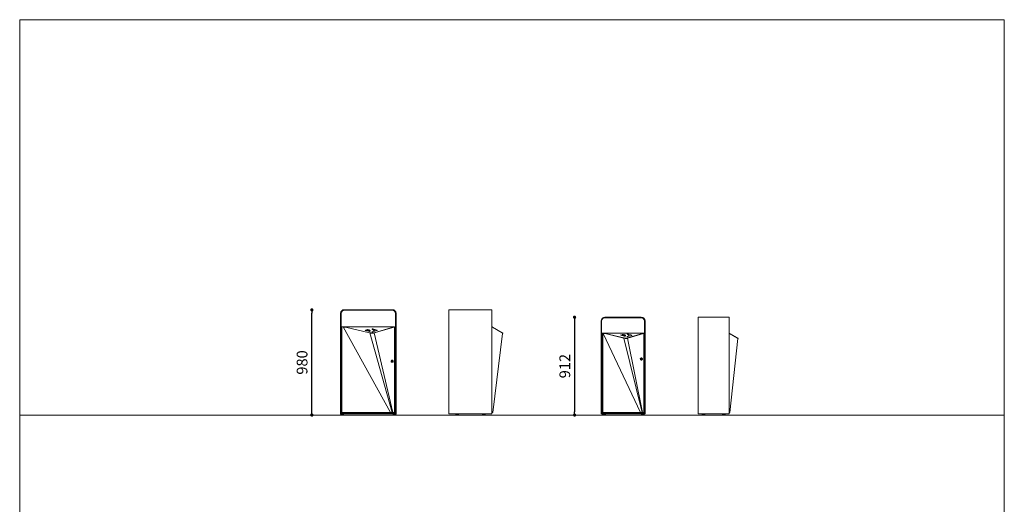
# Model space of a CAD drawing. Units: millimetres. Extents: x 53 to 9233, y 18649 to 27846.
# Drawn here: x 53 to 9233, y 23328 to 27846 of the extents above; entities that cross this region are included whole.
import ezdxf

# ---------------------------------------------------------------- set-up
doc = ezdxf.new("R2010")
doc.units = ezdxf.units.MM
doc.header["$PDSIZE"] = -1
doc.layers.add('SLD-0', color=7, linetype='Continuous')
doc.styles.add('SLDTEXTSTYLE16', font='arial.ttf')
doc.dimstyles.new('QUOTA OK', dxfattribs={"dimtxt": 100, "dimasz": 30, "dimexe": 10, "dimexo": 0.0625, "dimgap": 40, "dimtad": 1, "dimdec": 0, "dimzin": 12, "dimdsep": 46, "dimtxsty": 'SLDTEXTSTYLE16', "dimblk": 'DOT', "dimcen": 0.09, "dimse1": 1, "dimse2": 1, "dimclrd": 7, "dimclre": 7, "dimclrt": 7, "dimadec": 0, "dimazin": 0, "dimtfac": 1, "dimtdec": 0, "dimtofl": 0, "dimtmove": 0, "dimatfit": 3, "dimldrblk": 'CLOSED', "dimfxl": 0, "dimtolj": 1, "dimtzin": 12, "dimarcsym": 0})

# ---------------------------------------------------------------- blocks, each defined once
blk = doc.blocks.new('_Dot')
at = {"color": 0, "linetype": 'ByBlock', "lineweight": -2}
blk.add_line((-0.5, 0), (-1, 0), dxfattribs=at)
at = {"color": 0, "linetype": 'ByBlock', "const_width": 0.5}
blk.add_lwpolyline([(-0.25, 0, 1), (0.25, 0, 1)], format="xyb", close=True, dxfattribs=at)
blk = doc.blocks.new('*D12')
at = {"color": 7, "lineweight": -2}
blk.add_line((2776.8, 24190.4), (2776.8, 25110.4), dxfattribs=at)
at = {"layer": 'Defpoints', "color": 0}
for p in [(2776.8, 25140.4), (3079.9, 25140.4), (3050.5, 24160.4)]:
    blk.add_point(p, dxfattribs=at)
at = {"color": 7, "lineweight": -2, "xscale": 30, "yscale": 30, "zscale": 30}
for p, rotation in [((2776.8, 25140.4), 90), ((2776.8, 24160.4), 270)]:
    blk.add_blockref('_Dot', p, dxfattribs=dict(at, rotation=rotation))
at = {"color": 7, "lineweight": 5, "insert": (2685.7, 24650.4), "char_height": 100, "attachment_point": 5, "rotation": 90, "style": 'SLDTEXTSTYLE16'}
blk.add_mtext('\\A1;980', dxfattribs=at)
blk = doc.blocks.new('_CLOSED')
at = {"color": 0, "linetype": 'ByBlock', "lineweight": -2}
for p, q in [((-1, 0.166667), (0, 0)), ((-1, 0.166667), (-1, -0.166667)), ((0, 0), (-1, -0.166667)), ((0, 0), (-1, 0))]:
    blk.add_line(p, q, dxfattribs=at)
blk = doc.blocks.new('*D17')
at = {"color": 7, "lineweight": -2}
blk.add_line((5226.4, 25042.4), (5226.4, 24190.4), dxfattribs=at)
at = {"layer": 'Defpoints', "color": 0}
for p in [(5678.5, 25072.4), (5226.4, 24160.4), (5678.5, 24160.4)]:
    blk.add_point(p, dxfattribs=at)
at = {"color": 7, "lineweight": -2, "xscale": 30, "yscale": 30, "zscale": 30}
for p, rotation in [((5226.4, 25072.4), 90), ((5226.4, 24160.4), 270)]:
    blk.add_blockref('_Dot', p, dxfattribs=dict(at, rotation=rotation))
at = {"color": 7, "lineweight": 5, "insert": (5135.4, 24616.4), "char_height": 100, "attachment_point": 5, "rotation": 90, "style": 'SLDTEXTSTYLE16'}
blk.add_mtext('\\A1;912', dxfattribs=at)

msp = doc.modelspace()

# ---------------------------------------------------------------- linework, layer by layer
at = {"lineweight": 5}
for p, q in [((52.9, 27846), (52.9, 18666)), ((52.9, 27846), (9232.9, 27846)), ((9232.9, 27846), (9232.9, 18666)), ((52.9, 24160.4), (9232.9, 24160.4))]:
    msp.add_line(p, q, dxfattribs=at)
at = {"linetype": 'Continuous', "lineweight": 5}
for p, q in [((3044.9, 25107.4), (3044.9, 24172.4)), ((3049.9, 25107.4), (3049.9, 24172.4)), ((3526.9, 25142.4), (3079.9, 25142.4)), ((3526.9, 25137.4), (3079.9, 25137.4)), ((3556.9, 24172.4), (3556.9, 25107.4)), ((3561.9, 24172.4), (3561.9, 25107.4)), ((4455.5, 25142.4), (4055.5, 25142.4)), ((4055.5, 25142.4), (4055.5, 25107.4)), ((4055.5, 25107.4), (4055.5, 24172.4)), ((4455.5, 25142.4), (4455.5, 25107.4)), ((4455.5, 25107.4), (4455.5, 24172.4)), ((3057.2, 24983.9), (3057.2, 24981.9)), ((3061.2, 24983.9), (3057.2, 24983.9)), ((3057.2, 24981.9), (3061.2, 24981.9)), ((3057.4, 24981.9), (3057.4, 24183.1)), ((3066.7, 24983.9), (3061.2, 24983.9)), ((3066.7, 24981.9), (3061.2, 24981.9)), ((3067.2, 24983.9), (3066.7, 24983.9)), ((3067.2, 24981.9), (3066.7, 24981.9)), ((3067.2, 24983.9), (3548, 24983.9)), ((3508.8, 24183.1), (3067.6, 24981.9)), ((3315.4, 24927.8), (3091.1, 24980.5)), ((3315.4, 24926.1), (3091.1, 24978.8)), ((3545.4, 24982.5), (3359, 24928.2)), ((3545.4, 24980.8), (3359, 24926.5)), ((3548.4, 24983.9), (3548, 24983.9)), ((3548, 24981.9), (3548.4, 24981.9)), ((3548.3, 24981.9), (3548.3, 24183.1)), ((3548.4, 24981.9), (3548.4, 24983.9)), ((4457.3, 24983.9), (4455.5, 24983.9)), ((4455.5, 24981.9), (4457.3, 24981.9)), ((4455.5, 24981.8), (4455.8, 24981.8)), ((4456.5, 24981.4), (4455.8, 24981.8)), ((4456.3, 24981.7), (4456.4, 24981.9)), ((4458.5, 24980.2), (4457.1, 24981)), ((4457.3, 24981.9), (4457.3, 24983.9)), ((4460.5, 24979.1), (4459.4, 24979.7)), ((4551.8, 24926.3), (4460.5, 24979.1)), ((4461.2, 24978.8), (4462.2, 24980.5)), ((4552.6, 24926.1), (4461.2, 24978.8)), ((4553.6, 24927.8), (4462.2, 24980.5)), ((3273.8, 24949.8), (3275.6, 24951.8)), ((3273.8, 24949.4), (3273.8, 24949.8)), ((3306.5, 24941.7), (3274.3, 24949.2)), ((3274.7, 24949.1), (3275.6, 24950)), ((3277, 24952), (3309.1, 24944.5)), ((3277, 24950.3), (3308.7, 24942.9)), ((3288.4, 24956.1), (3288.4, 24956.4)), ((3289.3, 24956.9), (3291, 24957)), ((3289.3, 24955.1), (3291, 24955.2)), ((3299.7, 24956.2), (3301.7, 24956.3)), ((3299.8, 24954.4), (3301.7, 24954.6)), ((3307.8, 24951.8), (3308.3, 24951.7)), ((3309.6, 24943.8), (3307.8, 24941.9)), ((3309.8, 24941.4), (3311.6, 24943.4)), ((3310.8, 24940.7), (3310.3, 24940.8)), ((3310.7, 24940.7), (3311.6, 24941.6)), ((3313.9, 24942.8), (3312.1, 24940.9)), ((3313, 24943.6), (3313.4, 24943.5)), ((3313, 24941.9), (3313, 24941.9)), ((3313.4, 24945.1), (3313.4, 24945.3)), ((3314.1, 24940.4), (3315.9, 24942.4)), ((3315.1, 24939.7), (3314.6, 24939.8)), ((3315, 24939.7), (3315.9, 24940.6)), ((3526.9, 24182.6), (3315.9, 24926)), ((3318.2, 24941.8), (3316.4, 24939.9)), ((3317.3, 24942.6), (3317.7, 24942.5)), ((3317.3, 24940.9), (3317.3, 24940.9)), ((3317.6, 24944), (3317.6, 24944.3)), ((3318.2, 24943.7), (3318.2, 24943.7)), ((3363.1, 24942.1), (3340.6, 24961)), ((3340.6, 24938), (3345.9, 24937.1)), ((3344.6, 24963.2), (3384.1, 24951.7)), ((3344.6, 24961.5), (3384.1, 24950)), ((3384.1, 24948.2), (3344.6, 24936.7)), ((3532.1, 24183.1), (3358.5, 24926.3)), ((4464.3, 24184.7), (4555.8, 24921.6)), ((4546.2, 24929.8), (4546.1, 24929.6)), ((4546.8, 24929.2), (4546.9, 24929.4)), ((4551.2, 24926.7), (4552.4, 24926)), ((4552.8, 24925.8), (4551.8, 24926.3)), ((4555.1, 24924.5), (4553.6, 24925.3)), ((4556, 24923.9), (4555.5, 24924.2)), ((4555.8, 24921.4), (4556, 24923.9)), ((4556.1, 24923.9), (4555.8, 24921.4)), ((4556.9, 24923.5), (4557.9, 24925.3)), ((3521.1, 24665.6), (3521.1, 24658.6)), ((3528.8, 24663.1), (3522.8, 24666.6)), ((3522.8, 24657.6), (3528.8, 24661.1)), ((3524.3, 24652.1), (3524, 24652.1)), ((3525.2, 24672), (3524.3, 24672)), ((3524.3, 24652.1), (3525.2, 24652.1)), ((3532.3, 24668.1), (3532.7, 24668.1)), ((3532.8, 24656.1), (3532.3, 24656.1)), ((3551.8, 24671.1), (3548.3, 24671.1)), ((3551.8, 24653.1), (3548.3, 24653.1)), ((3548.9, 24671.1), (3548.9, 24672.4)), ((3548.9, 24672.4), (3551.2, 24672.4)), ((3551.2, 24642.4), (3548.9, 24642.4)), ((3551.2, 24672.4), (3551.2, 24671.1)), ((3551.2, 24672.4), (3556.9, 24672.4)), ((3556.9, 24642.4), (3551.2, 24642.4)), ((3551.8, 24653.1), (3551.8, 24671.1)), ((3056.9, 24290.2), (3056.9, 24577.7)), ((3056.9, 24202.4), (3056.9, 24260.2)), ((3556.9, 24295.2), (3548.3, 24295.2)), ((3548.3, 24255.2), (3556.9, 24255.2)), ((3049.9, 24172.4), (3044.9, 24172.4)), ((3053.9, 24169.9), (3045.4, 24163.9)), ((3045.4, 24163.9), (3045.4, 24162.4)), ((3070.4, 24162.4), (3045.4, 24162.4)), ((3046.4, 24162.4), (3048.4, 24160.4)), ((3067.4, 24160.4), (3048.4, 24160.4)), ((3049.9, 24177.4), (3049.9, 24172.4)), ((3049.9, 24177.4), (3556.9, 24177.4)), ((3049.9, 24172.4), (3556.9, 24172.4)), ((3053.1, 24159.9), (3062.6, 24159.9)), ((3053.9, 24172.4), (3053.9, 24169.9)), ((3057.4, 24183.1), (3057.7, 24183.1)), ((3059.8, 24183.1), (3061.4, 24183.1)), ((3061.4, 24183.1), (3508.8, 24183.1)), ((3061.9, 24169.9), (3061.9, 24172.4)), ((3070.4, 24163.9), (3061.9, 24169.9)), ((3064.6, 24181.4), (3064.6, 24177.4)), ((3064.6, 24181.4), (3077.1, 24181.4)), ((3065.9, 24181.4), (3065.9, 24183.1)), ((3067.4, 24160.4), (3069.4, 24162.4)), ((3070.4, 24162.4), (3070.4, 24163.9)), ((3073.1, 24183.1), (3073.1, 24181.4)), ((3077.1, 24181.4), (3164.6, 24181.4)), ((3081.1, 24181.4), (3081.1, 24183.1)), ((3164.6, 24181.4), (3164.6, 24177.4)), ((3498.7, 24178.6), (3498.7, 24177.9)), ((3499.5, 24178.6), (3498.7, 24178.6)), ((3498.7, 24177.9), (3499.5, 24177.9)), ((3499.2, 24179.1), (3500, 24179.1)), ((3510.4, 24178.6), (3499.5, 24178.6)), ((3499.5, 24177.9), (3510.4, 24177.9)), ((3500, 24179.1), (3509.9, 24179.1)), ((3508.8, 24183.1), (3510.1, 24183.1)), ((3510.4, 24177.9), (3510.4, 24178.6)), ((3510.5, 24182.6), (3526.9, 24182.6)), ((3528.1, 24182.7), (3526.9, 24182.6)), ((3528.5, 24183.1), (3528.1, 24182.7)), ((3530.5, 24183.1), (3528.5, 24183.1)), ((3530.5, 24183.1), (3531, 24183)), ((3532.1, 24183.1), (3531, 24183)), ((3531.3, 24183.1), (3532.1, 24183.1)), ((3532.1, 24183.1), (3546.1, 24183.1)), ((3544.9, 24169.9), (3536.4, 24163.9)), ((3536.4, 24163.9), (3536.4, 24162.4)), ((3561.4, 24162.4), (3536.4, 24162.4)), ((3537.4, 24162.4), (3539.4, 24160.4)), ((3558.4, 24160.4), (3539.4, 24160.4)), ((3540.9, 24177.4), (3540.9, 24183.1)), ((3544.1, 24159.9), (3553.6, 24159.9)), ((3544.9, 24172.4), (3544.9, 24169.9)), ((3546.1, 24183.1), (3546.6, 24183.1)), ((3548.2, 24183.1), (3546.9, 24183.1)), ((3548.2, 24183.1), (3548.3, 24183.1)), ((3548.3, 24202.4), (3556.9, 24202.4)), ((3552.9, 24169.9), (3552.9, 24172.4)), ((3561.4, 24163.9), (3552.9, 24169.9)), ((3556.9, 24177.4), (3556.9, 24172.4)), ((3561.9, 24172.4), (3556.9, 24172.4)), ((3558.4, 24160.4), (3560.4, 24162.4)), ((3561.4, 24162.4), (3561.4, 24163.9)), ((4455.5, 24172.4), (4055.5, 24172.4)), ((4126.5, 24169.9), (4118, 24163.9)), ((4118, 24163.9), (4118, 24162.4)), ((4123.4, 24162.4), (4118, 24162.4)), ((4119, 24162.4), (4121, 24160.4)), ((4125.1, 24160.4), (4121, 24160.4)), ((4143, 24162.4), (4123.4, 24162.4)), ((4140, 24160.4), (4125.1, 24160.4)), ((4125.8, 24159.9), (4135.3, 24159.9)), ((4126.5, 24172.4), (4126.5, 24169.9)), ((4134.5, 24169.9), (4134.5, 24172.4)), ((4143, 24163.9), (4134.5, 24169.9)), ((4140, 24160.4), (4142, 24162.4)), ((4143, 24162.4), (4143, 24163.9)), ((4376.5, 24169.9), (4368, 24163.9)), ((4368, 24163.9), (4368, 24162.4)), ((4373.4, 24162.4), (4368, 24162.4)), ((4369, 24162.4), (4371, 24160.4)), ((4375.1, 24160.4), (4371, 24160.4)), ((4393, 24162.4), (4373.4, 24162.4)), ((4390, 24160.4), (4375.1, 24160.4)), ((4375.8, 24159.9), (4385.3, 24159.9)), ((4376.5, 24172.4), (4376.5, 24169.9)), ((4384.5, 24169.9), (4384.5, 24172.4)), ((4393, 24163.9), (4384.5, 24169.9)), ((4390, 24160.4), (4392, 24162.4)), ((4393, 24162.4), (4393, 24163.9)), ((4455.9, 24182.6), (4455.5, 24182.7)), ((4455.6, 24184.2), (4455.9, 24182.6)), ((4455.9, 24182.6), (4463.5, 24182.6)), ((4463.9, 24182.7), (4463.5, 24182.6)), ((4463.9, 24182.7), (4464.3, 24184.7)), ((5496.7, 24169.9), (5488.2, 24163.9)), ((5488.2, 24163.9), (5488.2, 24162.4)), ((5493.6, 24162.4), (5488.2, 24162.4)), ((5489.2, 24162.4), (5491.2, 24160.4)), ((5495.3, 24160.4), (5491.2, 24160.4)), ((5513.2, 24162.4), (5493.6, 24162.4)), ((5510.2, 24160.4), (5495.3, 24160.4)), ((5496, 24159.9), (5505.5, 24159.9)), ((5496.7, 24172.4), (5496.7, 24169.9)), ((5504.7, 24169.9), (5504.7, 24172.4)), ((5513.2, 24163.9), (5504.7, 24169.9)), ((5510.2, 24160.4), (5512.2, 24162.4)), ((5513.2, 24162.4), (5513.2, 24163.9)), ((5858.2, 24169.9), (5849.7, 24163.9)), ((5849.7, 24163.9), (5849.7, 24162.4)), ((5855.1, 24162.4), (5849.7, 24162.4)), ((5850.7, 24162.4), (5852.7, 24160.4)), ((5856.8, 24160.4), (5852.7, 24160.4)), ((5874.7, 24162.4), (5855.1, 24162.4)), ((5871.7, 24160.4), (5856.8, 24160.4)), ((5857.4, 24159.9), (5866.9, 24159.9)), ((5858.2, 24172.4), (5858.2, 24169.9)), ((5866.2, 24169.9), (5866.2, 24172.4)), ((5874.7, 24163.9), (5866.2, 24169.9)), ((5871.7, 24160.4), (5873.7, 24162.4)), ((5874.7, 24162.4), (5874.7, 24163.9)), ((6423.7, 24169.9), (6415.2, 24163.9)), ((6415.2, 24163.9), (6415.2, 24162.4)), ((6420.6, 24162.4), (6415.2, 24162.4)), ((6416.2, 24162.4), (6418.2, 24160.4)), ((6422.3, 24160.4), (6418.2, 24160.4)), ((6440.2, 24162.4), (6420.6, 24162.4)), ((6437.2, 24160.4), (6422.3, 24160.4)), ((6423, 24159.9), (6432.5, 24159.9)), ((6423.7, 24172.4), (6423.7, 24169.9)), ((6431.7, 24169.9), (6431.7, 24172.4)), ((6440.2, 24163.9), (6431.7, 24169.9)), ((6437.2, 24160.4), (6439.2, 24162.4)), ((6440.2, 24162.4), (6440.2, 24163.9)), ((6613.4, 24169.9), (6604.9, 24163.9)), ((6604.9, 24163.9), (6604.9, 24162.4)), ((6610.3, 24162.4), (6604.9, 24162.4)), ((6605.9, 24162.4), (6607.9, 24160.4)), ((6612, 24160.4), (6607.9, 24160.4)), ((6629.9, 24162.4), (6610.3, 24162.4)), ((6626.9, 24160.4), (6612, 24160.4)), ((6612.6, 24159.9), (6622.1, 24159.9)), ((6613.4, 24172.4), (6613.4, 24169.9)), ((6621.4, 24169.9), (6621.4, 24172.4)), ((6629.9, 24163.9), (6621.4, 24169.9)), ((6626.9, 24160.4), (6628.9, 24162.4)), ((6629.9, 24162.4), (6629.9, 24163.9))]:
    msp.add_line(p, q, dxfattribs=at)
at = {"color": 7, "linetype": 'Continuous', "lineweight": 5}
for p, q in [((5848.5, 25072.4), (5508.5, 25072.4)), ((5848.5, 25067.4), (5508.5, 25067.4)), ((6667.5, 25072.4), (6377.5, 25072.4)), ((6377.5, 25072.4), (6377.5, 25037.4)), ((6667.5, 25072.4), (6667.5, 25037.4)), ((5473.5, 25037.4), (5473.5, 24172.4)), ((5478.5, 25037.4), (5478.5, 24172.4)), ((5878.5, 24172.4), (5878.5, 25037.4)), ((5883.5, 24172.4), (5883.5, 25037.4)), ((6377.5, 25037.4), (6377.5, 24172.4)), ((6667.5, 25037.4), (6667.5, 24172.4)), ((5483.4, 24923.9), (5483.4, 24921.9)), ((5487.4, 24923.9), (5483.4, 24923.9)), ((5483.4, 24921.9), (5487.4, 24921.9)), ((5484.5, 24921.9), (5484.5, 24183.1)), ((5484.5, 24888.9), (5484.5, 24862.4)), ((5491.9, 24923.9), (5487.4, 24923.9)), ((5491.9, 24921.9), (5487.4, 24921.9)), ((5488.5, 24921.9), (5488.5, 24183.1)), ((5492.4, 24923.9), (5491.9, 24923.9)), ((5492.4, 24921.9), (5491.9, 24921.9)), ((5492.4, 24923.9), (5872, 24923.9)), ((5841.1, 24183.1), (5492.7, 24921.8)), ((5687, 24878.9), (5511.3, 24921.1)), ((5687, 24877.1), (5511.3, 24919.4)), ((5656.2, 24904.4), (5658.1, 24906.3)), ((5688.6, 24896), (5656.7, 24903.7)), ((5657.1, 24903.6), (5658.1, 24904.6)), ((5659.4, 24906.5), (5691.3, 24898.8)), ((5659.4, 24904.8), (5690.9, 24897.2)), ((5671.9, 24911.3), (5673.6, 24911.4)), ((5671.9, 24909.6), (5673.6, 24909.7)), ((5674.7, 24906.1), (5674.6, 24906.1)), ((5682.2, 24910.5), (5684.2, 24910.7)), ((5682.3, 24908.8), (5684.2, 24908.9)), ((5691.8, 24898.2), (5690, 24896.2)), ((5690.3, 24906.1), (5690.9, 24906)), ((5692, 24895.8), (5693.8, 24897.7)), ((5692.9, 24895), (5692.4, 24895.1)), ((5692.9, 24895), (5693.8, 24895.9)), ((5696.1, 24897.1), (5694.2, 24895.2)), ((5695.2, 24897.9), (5695.6, 24897.8)), ((5695.8, 24899.2), (5695.8, 24900.3)), ((5696.3, 24894.7), (5698.1, 24896.6)), ((5697.2, 24893.9), (5696.7, 24894.1)), ((5697.2, 24893.9), (5698.1, 24894.9)), ((5700.4, 24896.1), (5698.5, 24894.2)), ((5699.4, 24896.9), (5699.9, 24896.8)), ((5700.4, 24898), (5700.4, 24898)), ((5700.5, 24898.8), (5700.5, 24900.5)), ((5738.9, 24897), (5716.4, 24915.9)), ((5716.4, 24892.8), (5721.7, 24892)), ((5720.4, 24918.1), (5759.7, 24906.5)), ((5720.4, 24916.3), (5759.7, 24904.8)), ((5759.7, 24903.1), (5720.4, 24891.6)), ((5869.4, 24922.5), (5721.6, 24879.2)), ((5869.4, 24920.8), (5721.6, 24877.4)), ((5872.4, 24923.9), (5872, 24923.9)), ((5872, 24921.9), (5872.2, 24921.9)), ((5872.4, 24922.1), (5872.4, 24923.9)), ((5872.4, 24922.1), (5872.4, 24922.1)), ((5872.4, 24922.1), (5872.4, 24183.1)), ((6668.4, 24923.9), (6667.5, 24923.9)), ((6667.5, 24921.9), (6668.4, 24921.9)), ((6667.5, 24921.8), (6667.6, 24921.9)), ((6668.4, 24921.9), (6668.4, 24923.9)), ((6744.6, 24877.1), (6671.4, 24919.4)), ((6745.6, 24878.9), (6672.4, 24921.1)), ((5484.5, 24832.4), (5484.5, 24667.4)), ((5855.2, 24182.7), (5686.9, 24877.2)), ((5859.7, 24183.1), (5721.2, 24877.4)), ((5872.4, 24792.4), (5878.5, 24792.4)), ((6674.3, 24182.9), (6747.7, 24875.3)), ((6748.1, 24875.1), (6749.1, 24876.8)), ((5872.4, 24697.4), (5872.8, 24697.4)), ((5872.8, 24697.4), (5878.5, 24697.4)), ((5484.5, 24637.4), (5484.5, 24472.4)), ((5845.3, 24686.6), (5845.3, 24679.6)), ((5853, 24684.1), (5847, 24687.6)), ((5847, 24678.6), (5853, 24682.1)), ((5849.4, 24693.1), (5848.5, 24693.1)), ((5848.5, 24673.1), (5849.4, 24673.1)), ((5856.4, 24689.1), (5856.9, 24689.1)), ((5856.9, 24677.1), (5856.4, 24677.1)), ((5875.9, 24692.1), (5872.4, 24692.1)), ((5875.9, 24674.1), (5872.4, 24674.1)), ((5872.8, 24667.4), (5872.4, 24667.4)), ((5878.5, 24667.4), (5872.8, 24667.4)), ((5875.9, 24674.1), (5875.9, 24692.1)), ((5484.5, 24460.4), (5484.5, 24454.4)), ((5484.5, 24442.4), (5484.5, 24277.4)), ((5484.5, 24265.4), (5484.5, 24259.4)), ((5484.5, 24247.4), (5484.5, 24180.4)), ((5478.5, 24172.4), (5473.5, 24172.4)), ((5478.5, 24177.4), (5478.5, 24172.4)), ((5478.5, 24177.4), (5878.5, 24177.4)), ((5478.5, 24172.4), (5878.5, 24172.4)), ((5486.7, 24180.4), (5484.5, 24180.4)), ((5488.5, 24183.1), (5841.1, 24183.1)), ((5491.7, 24180.4), (5488.5, 24180.4)), ((5491.7, 24181.4), (5491.7, 24177.4)), ((5491.7, 24181.4), (5504.2, 24181.4)), ((5504.2, 24181.4), (5591.7, 24181.4)), ((5591.7, 24181.4), (5591.7, 24177.4)), ((5591.7, 24180.4), (5856.2, 24180.4)), ((5841.1, 24183.1), (5841.3, 24183.1)), ((5842.3, 24182.7), (5841.1, 24183.1)), ((5842.3, 24182.7), (5855.2, 24182.7)), ((5856.2, 24180.4), (5857.4, 24180.4)), ((5857.4, 24180.4), (5868.4, 24180.4)), ((5858.8, 24183.1), (5859.7, 24183.1)), ((5859.7, 24183.1), (5870.2, 24183.1)), ((5868.4, 24180.4), (5872.4, 24180.4)), ((5870.2, 24183.1), (5872.4, 24183.1)), ((5872.4, 24183.1), (5872.4, 24180.4)), ((5878.5, 24177.4), (5878.5, 24172.4)), ((5883.5, 24172.4), (5878.5, 24172.4)), ((6667.5, 24172.4), (6377.5, 24172.4)), ((6667.7, 24182.7), (6667.5, 24183.1)), ((6667.5, 24182.8), (6667.7, 24182.7)), ((6667.7, 24182.7), (6673.8, 24182.7))]:
    msp.add_line(p, q, dxfattribs=at)
at = {"color": 8, "linetype": 'Continuous', "lineweight": 5}
for p, q in [((5671, 24910.3), (5671, 24910.8)), ((5675.5, 24905.7), (5675.5, 24905.8)), ((5695.6, 24899.3), (5695.6, 24899.6)), ((5696.3, 24894.3), (5696.3, 24894.7)), ((5699.9, 24898.3), (5699.9, 24898.6))]:
    msp.add_line(p, q, dxfattribs=at)
at = {"linetype": 'Continuous', "lineweight": 5, "flags": 128}
for points in [[(3274.3, 24949.2), (3274.2, 24949.2), (3274, 24949.3), (3273.9, 24949.4), (3273.8, 24949.5), (3273.8, 24949.6), (3273.7, 24949.6), (3273.8, 24949.7), (3273.8, 24949.8)], [(3288.4, 24956.4), (3288.4, 24956.5), (3288.5, 24956.5), (3288.6, 24956.6), (3288.7, 24956.7), (3288.8, 24956.8), (3289, 24956.8), (3289.1, 24956.8), (3289.3, 24956.9)], [(3300.6, 24949.8), (3298.4, 24950), (3296.3, 24950.3), (3294.4, 24950.8), (3292.6, 24951.5), (3291.1, 24952.3), (3289.9, 24953.2), (3289.1, 24954.2), (3288.6, 24955.3), (3288.4, 24956.4)], [(3291, 24957), (3291.2, 24957), (3291.4, 24956.9), (3291.6, 24956.9), (3291.7, 24956.8), (3291.9, 24956.8), (3292, 24956.7), (3292.1, 24956.6), (3292.1, 24956.5)], [(3291, 24955.2), (3291.2, 24955.2), (3291.4, 24955.2), (3291.6, 24955.2), (3291.7, 24955.1), (3291.9, 24955), (3292, 24955), (3292.1, 24954.9), (3292.1, 24954.8)], [(3292.1, 24956.5), (3292.4, 24955.5), (3293, 24954.6), (3294, 24953.7), (3295.2, 24952.9), (3296.6, 24952.3), (3298.3, 24951.7), (3300.1, 24951.4), (3302, 24951.1)], [(3292.1, 24954.8), (3292.4, 24953.8), (3293, 24952.9), (3294, 24952), (3295.2, 24951.2), (3296.6, 24950.6), (3298.3, 24950), (3298.4, 24950)], [(3298.8, 24955.5), (3298.8, 24955.6), (3298.8, 24955.7), (3298.8, 24955.8), (3298.9, 24955.9), (3299.1, 24956), (3299.3, 24956.1), (3299.5, 24956.1), (3299.7, 24956.2)], [(3308.1, 24951.7), (3306.5, 24951.9), (3305, 24952.1), (3303.6, 24952.5), (3302.4, 24953), (3301.2, 24953.5), (3300.2, 24954.1), (3299.4, 24954.8), (3298.8, 24955.5)], [(3309.1, 24944.5), (3309.3, 24944.5), (3309.4, 24944.4), (3309.5, 24944.3), (3309.6, 24944.2), (3309.7, 24944.1), (3309.7, 24944), (3309.7, 24943.9), (3309.6, 24943.8)], [(3310.3, 24940.8), (3310.1, 24940.8), (3310, 24940.9), (3309.9, 24941), (3309.8, 24941.1), (3309.8, 24941.2), (3309.7, 24941.3), (3309.8, 24941.4), (3309.8, 24941.4)], [(3313.4, 24945.3), (3313.5, 24945.7), (3313.5, 24946.2), (3313.3, 24946.6), (3313.1, 24947), (3312.7, 24947.4), (3312.1, 24947.8), (3311.5, 24948.1), (3310.8, 24948.4)], [(3311.5, 24949.7), (3312.6, 24949.3), (3313.5, 24948.8), (3314.3, 24948.3), (3314.9, 24947.7), (3315.3, 24947), (3315.5, 24946.4), (3315.5, 24945.7), (3315.3, 24945)], [(3315.3, 24945), (3315.1, 24944.9), (3314.8, 24944.7), (3314.5, 24944.7), (3314.1, 24944.7), (3313.7, 24944.8), (3313.5, 24944.9), (3313.3, 24945.1), (3313.4, 24945.3)], [(3313.4, 24943.5), (3313.6, 24943.5), (3313.7, 24943.4), (3313.8, 24943.3), (3313.9, 24943.2), (3314, 24943.1), (3314, 24943), (3314, 24942.9), (3313.9, 24942.8)], [(3314.6, 24939.8), (3314.5, 24939.8), (3314.3, 24939.9), (3314.2, 24940), (3314.1, 24940.1), (3314.1, 24940.2), (3314, 24940.3), (3314.1, 24940.4), (3314.1, 24940.4)], [(3315.2, 24951.5), (3316.7, 24950.8), (3318, 24950), (3319, 24949.1), (3319.7, 24948.1), (3320.1, 24947.1), (3320.3, 24946.1), (3320.1, 24945), (3319.6, 24944)], [(3318.2, 24943.7), (3318, 24943.8), (3317.9, 24943.8), (3317.8, 24943.9), (3317.7, 24944), (3317.6, 24944.1), (3317.6, 24944.1), (3317.6, 24944.2), (3317.6, 24944.3)], [(3317.7, 24942.5), (3317.9, 24942.5), (3318, 24942.4), (3318.1, 24942.3), (3318.2, 24942.2), (3318.3, 24942.1), (3318.3, 24942), (3318.3, 24941.9), (3318.2, 24941.8)], [(3344.6, 24963.2), (3343.6, 24963.4), (3342.6, 24963.5), (3341.5, 24963.4), (3340.6, 24963.2), (3339.7, 24962.9), (3339.1, 24962.5), (3338.7, 24962), (3338.6, 24961.5)], [(3338.6, 24938.5), (3338.7, 24937.9), (3339.1, 24937.4), (3339.7, 24937), (3340.6, 24936.7), (3341.5, 24936.5), (3342.6, 24936.5), (3343.6, 24936.5), (3344.6, 24936.7)], [(3384.1, 24948.2), (3384.9, 24948.6), (3385.5, 24949), (3385.9, 24949.5), (3386.1, 24950), (3385.9, 24950.5), (3385.5, 24951), (3384.9, 24951.4), (3384.1, 24951.7)], [(4494.1, 24959.6), (4494.1, 24959.7), (4494.2, 24959.7), (4494.2, 24959.7), (4494.2, 24959.7), (4494.2, 24959.8), (4494.2, 24959.8)], [(4534.1, 24936.7), (4534.1, 24936.7), (4534.1, 24936.7), (4534.1, 24936.7), (4534.1, 24936.7), (4534.1, 24936.6), (4534, 24936.6)]]:
    msp.add_lwpolyline(points, dxfattribs=at)
at = {"color": 7, "linetype": 'Continuous', "lineweight": 5, "flags": 128}
for points in [[(5656.7, 24903.7), (5656.5, 24903.8), (5656.4, 24903.8), (5656.3, 24903.9), (5656.2, 24904), (5656.1, 24904.1), (5656.1, 24904.2), (5656.2, 24904.3), (5656.2, 24904.4)], [(5671, 24910.8), (5671, 24910.9), (5671.1, 24911), (5671.1, 24911.1), (5671.3, 24911.1), (5671.4, 24911.2), (5671.5, 24911.3), (5671.7, 24911.3), (5671.9, 24911.3)], [(5682.9, 24904.2), (5681, 24904.3), (5679.1, 24904.6), (5677.3, 24905.1), (5675.7, 24905.6), (5674.3, 24906.3), (5673.1, 24907.1), (5672.1, 24907.9), (5671.4, 24908.9), (5671.1, 24909.8), (5671, 24910.8)], [(5673.6, 24911.4), (5673.8, 24911.4), (5674, 24911.4), (5674.2, 24911.3), (5674.3, 24911.3), (5674.5, 24911.2), (5674.6, 24911.1), (5674.6, 24911), (5674.7, 24910.9)], [(5673.6, 24909.7), (5673.8, 24909.7), (5674, 24909.6), (5674.2, 24909.6), (5674.3, 24909.5), (5674.5, 24909.5), (5674.6, 24909.4), (5674.6, 24909.3), (5674.7, 24909.2)], [(5674.7, 24910.9), (5675, 24910), (5675.6, 24909), (5676.5, 24908.1), (5677.6, 24907.4), (5679.1, 24906.7), (5680.7, 24906.1), (5682.5, 24905.7), (5684.4, 24905.5)], [(5674.7, 24909.2), (5675, 24908.2), (5675.6, 24907.3), (5676.5, 24906.4), (5677.6, 24905.6), (5679.1, 24905), (5680.7, 24904.4), (5680.9, 24904.4)], [(5681.4, 24909.9), (5681.3, 24910), (5681.3, 24910.1), (5681.4, 24910.2), (5681.5, 24910.3), (5681.6, 24910.4), (5681.8, 24910.5), (5682, 24910.5), (5682.2, 24910.5)], [(5690.5, 24906), (5689, 24906.2), (5687.5, 24906.5), (5686.1, 24906.8), (5684.8, 24907.3), (5683.7, 24907.9), (5682.7, 24908.5), (5682, 24909.2), (5681.4, 24909.9)], [(5691.3, 24898.8), (5691.5, 24898.8), (5691.7, 24898.7), (5691.8, 24898.6), (5691.8, 24898.5), (5691.9, 24898.4), (5691.9, 24898.3), (5691.9, 24898.2), (5691.8, 24898.2)], [(5692.4, 24895.1), (5692.3, 24895.1), (5692.1, 24895.2), (5692, 24895.3), (5691.9, 24895.4), (5691.9, 24895.5), (5691.9, 24895.6), (5691.9, 24895.7), (5692, 24895.8)], [(5695.6, 24899.6), (5695.8, 24900), (5695.8, 24900.5), (5695.6, 24900.9), (5695.4, 24901.3), (5695, 24901.7), (5694.5, 24902.1), (5693.9, 24902.4), (5693.2, 24902.7)], [(5693.9, 24904), (5694.9, 24903.6), (5695.9, 24903.1), (5696.7, 24902.6), (5697.2, 24902), (5697.6, 24901.3), (5697.8, 24900.6), (5697.8, 24900), (5697.5, 24899.3)], [(5697.5, 24899.3), (5697.4, 24899.1), (5697.1, 24899), (5696.7, 24898.9), (5696.3, 24899), (5696, 24899), (5695.7, 24899.2), (5695.6, 24899.4), (5695.6, 24899.6)], [(5695.6, 24897.8), (5695.8, 24897.7), (5695.9, 24897.7), (5696, 24897.6), (5696.1, 24897.5), (5696.2, 24897.4), (5696.2, 24897.3), (5696.1, 24897.2), (5696.1, 24897.1)], [(5696.7, 24894.1), (5696.6, 24894.1), (5696.4, 24894.2), (5696.3, 24894.3), (5696.2, 24894.3), (5696.2, 24894.4), (5696.2, 24894.5), (5696.2, 24894.6), (5696.3, 24894.7)], [(5697.6, 24905.8), (5699.1, 24905.1), (5700.3, 24904.2), (5701.3, 24903.3), (5702, 24902.3), (5702.4, 24901.3), (5702.5, 24900.3), (5702.3, 24899.3), (5701.8, 24898.3)], [(5700.4, 24898), (5700.2, 24898), (5700.1, 24898.1), (5700, 24898.1), (5699.9, 24898.2), (5699.8, 24898.3), (5699.8, 24898.4), (5699.8, 24898.5), (5699.9, 24898.6)], [(5699.9, 24896.8), (5700.1, 24896.7), (5700.2, 24896.6), (5700.3, 24896.6), (5700.4, 24896.5), (5700.4, 24896.4), (5700.4, 24896.3), (5700.4, 24896.2), (5700.4, 24896.1)], [(5700.4, 24898), (5700.5, 24898.5), (5700.5, 24898.8)], [(5720.4, 24918.1), (5719.4, 24918.3), (5718.4, 24918.3), (5717.3, 24918.3), (5716.4, 24918.1), (5715.5, 24917.7), (5714.9, 24917.3), (5714.5, 24916.9), (5714.4, 24916.3)], [(5714.4, 24893.3), (5714.5, 24892.8), (5714.9, 24892.3), (5715.5, 24891.9), (5716.4, 24891.6), (5717.3, 24891.4), (5718.4, 24891.3), (5719.4, 24891.4), (5720.4, 24891.6)], [(5759.7, 24903.1), (5760.5, 24903.4), (5761.1, 24903.8), (5761.5, 24904.3), (5761.6, 24904.8), (5761.5, 24905.3), (5761.1, 24905.8), (5760.5, 24906.2), (5759.7, 24906.5)], [(5488.5, 24180.4), (5487.7, 24180.4), (5487, 24180.4), (5486.3, 24180.4), (5485.7, 24180.4), (5485.2, 24180.4), (5484.8, 24180.4), (5484.6, 24180.4), (5484.5, 24180.4)]]:
    msp.add_lwpolyline(points, dxfattribs=at)
at = {"linetype": 'Continuous', "lineweight": 5}
for centre, radius, start, end in [((3079.9, 25107.4), 35, 90, 180), ((3079.9, 25107.4), 30, 90, 180), ((3526.9, 25107.4), 35, 0, 90), ((3526.9, 25107.4), 30, 0, 90), ((3543.7, 24988.6), 6.33, 285.22998, 304.13787), ((3543.7, 24986.9), 6.33, 285.22998, 304.13787), ((4455.3, 24979.9), 2, 60, 82.18943), ((3276.5, 24950.5), 1.52, 73.98668, 126.63783), ((3276.5, 24948.8), 1.52, 73.98668, 126.63783), ((3289.3, 24953.7), 1.45, 91.82725, 117.81638), ((3301.7, 24920.5), 29.4, 71.87256, 92.15851), ((3301.9, 24955), 1.33, 49.68153, 97.85653), ((3301.9, 24953.2), 1.33, 49.68153, 97.85653), ((3301.5, 24915.7), 35.5, 73.58449, 89.13488), ((3308.9, 24962.2), 8.75, 225.51909, 262.99636), ((3308.9, 24960.5), 8.75, 225.51909, 262.99636), ((3306.9, 24943.1), 1.52, 253.98673, 306.63777), ((3299.6, 24908.7), 45.6, 69.98324, 79.64357), ((3307.9, 24936), 15.8, 53.86892, 89.29557), ((3311.2, 24942.1), 1.52, 253.99513, 306.63435), ((3312.5, 24942.2), 1.52, 73.98672, 126.63778), ((3312.5, 24940.4), 1.52, 73.98672, 126.63778), ((3315.5, 24941.1), 1.52, 253.99513, 306.63435), ((3316.8, 24941.1), 1.52, 73.98838, 126.6411), ((3316.8, 24939.4), 1.52, 73.98838, 126.6411), ((3314.7, 24946.2), 3.47, 326.84346, 45.49101), ((3318.6, 24945.1), 1.41, 252.44955, 312.20662), ((3338.6, 24957), 4.48, 63.69825, 90.17096), ((3338.6, 24934), 4.48, 63.69859, 90.17386), ((3342.6, 24954.5), 7.23, 73.95264, 111.29492), ((3383.3, 24946.6), 3.41, 46.18292, 76.92795), ((3524.8, 24662.1), 10, 87.41666, 272.58334), ((3524.3, 24662.1), 4.7, 132.19059, 227.80941), ((3524.3, 24662.1), 4.7, 107.80941, 132.19059), ((3524.3, 24662.1), 4.7, 227.80941, 252.19059), ((3524.3, 24662.1), 4.7, 12.19059, 107.80941), ((3524.3, 24662.1), 4.7, 252.19059, 347.80941), ((3524.3, 24662.1), 10, 270, 323.1301), ((3524.3, 24662.1), 10, 36.8699, 85.04461), ((3525.7, 24662.1), 10, 267.41666, 92.58334), ((3524.8, 24662.1), 10, 272.58334, 87.41666), ((3524.3, 24662.1), 4.7, 347.80941, 12.19059), ((3053.1, 24160.4), 0.5, 180, 270), ((3062.6, 24160.4), 0.5, 270, 0), ((3499.2, 24178.6), 0.5, 90, 180), ((3499.2, 24177.9), 0.5, 180, 270), ((3509.9, 24178.6), 0.5, 0, 90), ((3509.9, 24177.9), 0.5, 270, 0), ((3544.1, 24160.4), 0.5, 180, 270), ((3553.6, 24160.4), 0.5, 270, 0), ((4125.8, 24160.4), 0.5, 180, 270), ((4135.3, 24160.4), 0.5, 270, 0), ((4375.8, 24160.4), 0.5, 180, 270), ((4385.3, 24160.4), 0.5, 270, 0), ((5496, 24160.4), 0.5, 180, 270), ((5505.5, 24160.4), 0.5, 270, 0), ((5857.4, 24160.4), 0.5, 180, 270), ((5866.9, 24160.4), 0.5, 270, 0), ((6423, 24160.4), 0.5, 180, 270), ((6432.5, 24160.4), 0.5, 270, 0), ((6612.6, 24160.4), 0.5, 180, 270), ((6622.1, 24160.4), 0.5, 270, 0)]:
    msp.add_arc(centre, radius, start, end, dxfattribs=at)
at = {"color": 7, "linetype": 'Continuous', "lineweight": 5}
for centre, radius, start, end in [((5508.5, 25037.4), 35, 90, 180), ((5508.5, 25037.4), 30, 90, 180), ((5848.5, 25037.4), 35, 0, 90), ((5848.5, 25037.4), 30, 0, 90), ((5659, 24905.1), 1.54, 73.75079, 126.00445), ((5659, 24903.3), 1.54, 73.75079, 126.00445), ((5671.9, 24908.1), 1.44, 91.29471, 119.49336), ((5674.8, 24905.2), 0.919, 30.66717, 95.98465), ((5683.9, 24875.1), 29.1, 71.38684, 91.79507), ((5684.4, 24909.4), 1.31, 48.89551, 97.64897), ((5684.4, 24907.6), 1.31, 48.89551, 97.64897), ((5683.6, 24870.4), 35.1, 73.10597, 88.75648), ((5691.4, 24916.3), 8.54, 224.57692, 262.67526), ((5691.4, 24914.6), 8.54, 224.57692, 262.67526), ((5689.1, 24897.5), 1.54, 253.74726, 306.003), ((5681.9, 24863.8), 44.9, 69.44613, 79.21171), ((5690.2, 24890.6), 15.5, 53.11758, 89.00147), ((5693.3, 24896.5), 1.54, 253.75565, 305.99958), ((5694.7, 24896.4), 1.54, 73.74756, 126.00766), ((5694.7, 24894.7), 1.54, 73.74756, 126.00766), ((5693.2, 24897), 5.14, 29.01643, 72.79135), ((5697.6, 24895.4), 1.54, 253.75564, 305.9996), ((5699, 24895.4), 1.54, 73.75082, 126.0044), ((5699, 24893.7), 1.54, 73.75082, 126.0044), ((5697, 24900.6), 3.45, 325.12704, 44.02863), ((5700.9, 24899.3), 1.43, 252.26656, 311.48185), ((5714.4, 24911.8), 4.48, 63.69859, 90.17386), ((5714.4, 24888.8), 4.48, 63.69825, 90.17096), ((5718.4, 24909.4), 7.23, 73.88084, 111.29547), ((5758.9, 24901.5), 3.41, 46.16904, 76.82496), ((5867.8, 24928.6), 6.3, 285.31096, 304.24714), ((5867.8, 24926.9), 6.3, 285.31096, 304.24714), ((5848.9, 24683.1), 10, 87.41665, 272.58334), ((5848.4, 24683.1), 4.7, 132.19059, 227.80941), ((5848.4, 24683.1), 4.7, 107.80941, 132.19059), ((5848.4, 24683.1), 4.7, 227.80941, 252.19059), ((5848.4, 24683.1), 4.7, 12.19059, 107.80941), ((5848.4, 24683.1), 4.7, 252.19059, 347.80941), ((5848.4, 24683.1), 10, 36.8699, 87.4154), ((5848.4, 24683.1), 10, 272.58209, 323.1301), ((5849.8, 24683.1), 10, 267.41665, 92.58334), ((5848.9, 24683.1), 10, 272.58334, 87.41665), ((5848.4, 24683.1), 4.7, 347.80941, 12.19059)]:
    msp.add_arc(centre, radius, start, end, dxfattribs=at)
at = {"linetype": 'Continuous', "lineweight": 5}
for points, knots in [([(3091.1, 24980.5), (3089, 24981), (3084.7, 24981.9), (3078.5, 24982.8), (3072.6, 24983.3), (3069, 24983.4), (3067.2, 24983.4)], [0, 0, 0, 0, 0.281608, 0.562491, 0.781647, 1, 1, 1, 1]), ([(3091.1, 24978.8), (3089, 24979.3), (3084.7, 24980.2), (3078.5, 24981.1), (3072.6, 24981.6), (3069, 24981.6), (3067.2, 24981.7)], [0, 0, 0, 0, 0.281608, 0.562491, 0.781647, 1, 1, 1, 1]), ([(3547.3, 24983.4), (3547.4, 24983.6), (3547.7, 24983.9), (3547.9, 24983.9), (3548, 24983.9)], [0, 0, 0, 0, 0.495751, 1, 1, 1, 1]), ([(3547.3, 24981.7), (3547.4, 24981.7), (3547.7, 24981.9), (3547.9, 24981.9), (3548, 24981.9)], [0, 0, 0, 0, 0.50759, 1, 1, 1, 1]), ([(4461.2, 24978.8), (4460.4, 24979.3), (4458.8, 24980.2), (4457.3, 24981.1), (4456.4, 24981.6), (4456.3, 24981.6), (4456.3, 24981.7)], [0, 0, 0, 0, 0.281608, 0.562491, 0.781647, 1, 1, 1, 1]), ([(4462.2, 24980.5), (4461.4, 24981), (4459.8, 24981.9), (4458.3, 24982.8), (4457.4, 24983.3), (4457.3, 24983.4), (4457.3, 24983.4)], [0, 0, 0, 0, 0.281608, 0.562491, 0.781647, 1, 1, 1, 1]), ([(3359, 24928.2), (3357.1, 24927.7), (3353.3, 24926.7), (3347.2, 24925.8), (3340.9, 24925.3), (3334.4, 24925.2), (3327.9, 24925.7), (3321.5, 24926.5), (3317.4, 24927.3), (3315.4, 24927.8)], [0, 0, 0, 0, 0.140997, 0.282226, 0.422627, 0.562562, 0.70887, 0.854138, 1, 1, 1, 1]), ([(3359, 24926.5), (3357.1, 24926), (3353.3, 24925), (3347.2, 24924), (3340.9, 24923.5), (3334.4, 24923.5), (3327.9, 24923.9), (3321.5, 24924.7), (3317.4, 24925.6), (3315.4, 24926.1)], [0, 0, 0, 0, 0.140997, 0.282226, 0.422627, 0.562562, 0.70887, 0.854138, 1, 1, 1, 1]), ([(4556.8, 24923.6), (4556.8, 24923.6), (4556.9, 24923.5), (4556.2, 24923.9), (4554.8, 24924.7), (4553.3, 24925.6), (4552.6, 24926.1)], [0, 0, 0, 0, 0.115921, 0.411615, 0.705207, 1, 1, 1, 1]), ([(4557.8, 24925.3), (4557.8, 24925.3), (4557.9, 24925.3), (4557.2, 24925.7), (4555.8, 24926.5), (4554.3, 24927.3), (4553.6, 24927.8)], [0, 0, 0, 0, 0.115921, 0.411615, 0.705207, 1, 1, 1, 1])]:
    msp.add_open_spline(points, degree=3, knots=knots, dxfattribs=at)
at = {"color": 7, "linetype": 'Continuous', "lineweight": 5}
for points, knots in [([(5511.3, 24921.1), (5509.6, 24921.5), (5506.3, 24922.2), (5501.3, 24922.9), (5496.7, 24923.3), (5493.9, 24923.4), (5492.4, 24923.4)], [0, 0, 0, 0, 0.281169, 0.561884, 0.7813, 1, 1, 1, 1]), ([(5511.3, 24919.4), (5509.6, 24919.8), (5506.3, 24920.5), (5501.3, 24921.2), (5496.7, 24921.6), (5493.9, 24921.6), (5492.4, 24921.7)], [0, 0, 0, 0, 0.281169, 0.561884, 0.7813, 1, 1, 1, 1]), ([(5721.6, 24879.2), (5720.1, 24878.8), (5717.1, 24878), (5712.2, 24877.2), (5707.2, 24876.8), (5702.1, 24876.8), (5696.9, 24877.1), (5691.8, 24877.8), (5688.6, 24878.5), (5687, 24878.9)], [0, 0, 0, 0, 0.140654, 0.281632, 0.421939, 0.561833, 0.708298, 0.853787, 1, 1, 1, 1]), ([(5871.3, 24923.4), (5871.5, 24923.6), (5871.7, 24923.9), (5871.9, 24923.9), (5872, 24923.9)], [0, 0, 0, 0, 0.495778, 1, 1, 1, 1]), ([(5871.3, 24921.7), (5871.5, 24921.7), (5871.7, 24921.9), (5871.9, 24921.9), (5872, 24921.9)], [0, 0, 0, 0, 0.507575, 1, 1, 1, 1]), ([(6671.4, 24919.4), (6670.8, 24919.8), (6669.5, 24920.5), (6668.3, 24921.2), (6667.6, 24921.6), (6667.5, 24921.6), (6667.4, 24921.7)], [0, 0, 0, 0, 0.281169, 0.561884, 0.7813, 1, 1, 1, 1]), ([(6672.4, 24921.1), (6671.8, 24921.5), (6670.5, 24922.2), (6669.3, 24922.9), (6668.6, 24923.3), (6668.5, 24923.4), (6668.4, 24923.4)], [0, 0, 0, 0, 0.281169, 0.561884, 0.7813, 1, 1, 1, 1]), ([(6749, 24876.9), (6749, 24876.9), (6749.1, 24876.8), (6748.5, 24877.2), (6747.4, 24877.8), (6746.2, 24878.5), (6745.6, 24878.9)], [0, 0, 0, 0, 0.112398, 0.409096, 0.703815, 1, 1, 1, 1]), ([(5721.6, 24877.4), (5720.1, 24877.1), (5717.1, 24876.3), (5712.2, 24875.5), (5707.2, 24875.1), (5702.1, 24875.1), (5696.9, 24875.4), (5691.8, 24876.1), (5688.6, 24876.8), (5687, 24877.1)], [0, 0, 0, 0, 0.140654, 0.281631, 0.421939, 0.561833, 0.708298, 0.853787, 1, 1, 1, 1]), ([(6748, 24875.2), (6748, 24875.1), (6748.1, 24875.1), (6747.5, 24875.4), (6746.4, 24876.1), (6745.2, 24876.8), (6744.6, 24877.1)], [0, 0, 0, 0, 0.112398, 0.409096, 0.703815, 1, 1, 1, 1]), ([(5859.7, 24183.1), (5859.3, 24183.1), (5858.6, 24183), (5857.4, 24182.9), (5856.3, 24182.8), (5855.6, 24182.7), (5855.2, 24182.7)], [0, 0, 0, 0, 0.2523862, 0.5011055, 0.7493429, 1, 1, 1, 1]), ([(6674.3, 24182.9), (6674.2, 24182.9), (6674.2, 24182.8), (6673.9, 24182.7), (6673.8, 24182.7)], [0, 0, 0, 0, 0.48147, 1, 1, 1, 1])]:
    msp.add_open_spline(points, degree=3, knots=knots, dxfattribs=at)
at = {"layer": 'SLD-0', "lineweight": 5}
msp.add_point((6749.1, 24876.8), dxfattribs=at)

# ---------------------------------------------------------------- dimensions: what is measured, and where the dimension line sits
at = {"lineweight": 5}
for base, p1, p2, picture, middle in [((2776.8, 25140.4), (3050.5, 24160.4), (3079.9, 25140.4), '*D12', (2685.7, 24650.4)), ((5226.4, 24160.4), (5678.5, 25072.4), (5678.5, 24160.4), '*D17', (5135.4, 24616.4))]:
    dim = msp.add_linear_dim(base=base, p1=p1, p2=p2, angle=90, dimstyle='QUOTA OK', dxfattribs=at)
    dim.commit()
    dim.dimension.update_dxf_attribs({"geometry": picture, "text_midpoint": middle})

doc.saveas('drawing.dxf')
